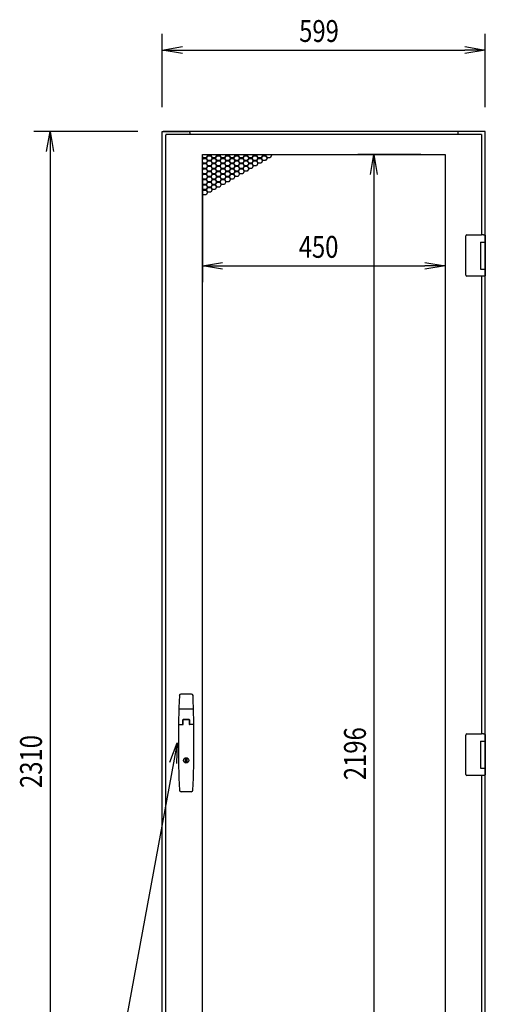
# Model space of a CAD drawing. Extents: x -236959 to 25752, y -185266 to 18665.
# Drawn here: x -80750 to -79887, y -63902 to -62077 of the extents above; entities that cross this region are included whole.
import ezdxf

# ---------------------------------------------------------------- set-up
doc = ezdxf.new("R2010")
doc.units = 0
doc.header["$LTSCALE"] = 0.1
doc.layers.get('0').update_dxf_attribs({"linetype": 'CONTINUOUS'})
doc.styles.add('y-15', font='romans.shx', dxfattribs={"width": 0.8, "height": 40.5, "bigfont": 'BIGFONT.shx'})

msp = doc.modelspace()

# ---------------------------------------------------------------- linework, layer by layer
for p, q in [((-80485.9, -62239.1), (-80485.9, -62103.3)), ((-79886.9, -62239.1), (-79886.9, -62103.3)), ((-80448.4, -62133.3), (-79924.4, -62133.3)), ((-80530.9, -62284.1), (-80723.9, -62284.1)), ((-80485.9, -64594.1), (-80485.9, -62284.1)), ((-80485.9, -62284.1), (-80482.9, -62284.1)), ((-79888.9, -62284.1), (-80483.9, -62284.1)), ((-80482.9, -62284.1), (-80436.9, -62284.1)), ((-80434.9, -62286.1), (-80434.9, -62290.1)), ((-79937.9, -62286.1), (-79937.9, -62290.1)), ((-79889.9, -62284.1), (-79935.9, -62284.1)), ((-79888.9, -62284.1), (-79890.9, -62284.1)), ((-79886.9, -62284.1), (-79889.9, -62284.1)), ((-79886.9, -62493.6), (-79886.9, -62284.1)), ((-80479.9, -62291.1), (-80478.9, -62291.1)), ((-80479.9, -62291.1), (-80479.9, -64558.1)), ((-80478.9, -62290.1), (-80478.9, -62291.1)), ((-79893.9, -62290.1), (-80478.9, -62290.1)), ((-79893.9, -62290.1), (-79893.9, -62291.1)), ((-79892.9, -62291.1), (-79893.9, -62291.1)), ((-79892.9, -62475.6), (-79892.9, -62291.1)), ((-80693.9, -62321.6), (-80693.9, -64556.6)), ((-80411.4, -64522.6), (-80411.4, -62326.6)), ((-80411.4, -62326.6), (-79961.4, -62326.6)), ((-80411.4, -62327.3), (-80411, -62326.6)), ((-80409.6, -62333.2), (-80411.4, -62330.1)), ((-80411.4, -62331.7), (-80410.3, -62333.6)), ((-80410.3, -62333.6), (-80411.4, -62335.5)), ((-80411.4, -62337.1), (-80409.6, -62334)), ((-80409.6, -62343), (-80411.4, -62339.9)), ((-80411.4, -62341.5), (-80410.3, -62343.4)), ((-80410.3, -62343.4), (-80411.4, -62345.3)), ((-80411.4, -62346.9), (-80409.6, -62343.8)), ((-80404.4, -62333.2), (-80409.6, -62333.2)), ((-80409.6, -62334), (-80404.4, -62334)), ((-80404.4, -62343), (-80409.6, -62343)), ((-80409.6, -62343.8), (-80404.4, -62343.8)), ((-80401.8, -62328.7), (-80404.4, -62333.2)), ((-80404.4, -62334), (-80401.8, -62338.5)), ((-80401.8, -62338.5), (-80404.4, -62343)), ((-80404.4, -62343.8), (-80401.8, -62348.3)), ((-80403.7, -62333.6), (-80401.1, -62329.1)), ((-80401.1, -62338.1), (-80403.7, -62333.6)), ((-80403.7, -62343.4), (-80401.1, -62338.9)), ((-80401.1, -62347.9), (-80403.7, -62343.4)), ((-80403.1, -62326.6), (-80401.8, -62328.7)), ((-80401.1, -62328.3), (-80402.2, -62326.6)), ((-80395.9, -62328.3), (-80401.1, -62328.3)), ((-80401.1, -62329.1), (-80395.9, -62329.1)), ((-80395.9, -62338.1), (-80401.1, -62338.1)), ((-80401.1, -62338.9), (-80395.9, -62338.9)), ((-80394.9, -62326.6), (-80395.9, -62328.3)), ((-80395.9, -62329.1), (-80393.3, -62333.6)), ((-80393.3, -62333.6), (-80395.9, -62338.1)), ((-80395.9, -62338.9), (-80393.3, -62343.4)), ((-80393.3, -62343.4), (-80395.9, -62347.9)), ((-80395.3, -62328.7), (-80394, -62326.6)), ((-80392.7, -62333.2), (-80395.3, -62328.7)), ((-80395.3, -62338.5), (-80392.7, -62334)), ((-80392.7, -62343), (-80395.3, -62338.5)), ((-80395.3, -62348.3), (-80392.7, -62343.8)), ((-80387.5, -62333.2), (-80392.7, -62333.2)), ((-80392.7, -62334), (-80387.5, -62334)), ((-80387.5, -62343), (-80392.7, -62343)), ((-80392.7, -62343.8), (-80387.5, -62343.8)), ((-80384.9, -62328.7), (-80387.5, -62333.2)), ((-80387.5, -62334), (-80384.9, -62338.5)), ((-80384.9, -62338.5), (-80387.5, -62343)), ((-80387.5, -62343.8), (-80384.9, -62348.3)), ((-80386.8, -62333.6), (-80384.2, -62329.1)), ((-80384.2, -62338.1), (-80386.8, -62333.6)), ((-80386.8, -62343.4), (-80384.2, -62338.9)), ((-80384.2, -62347.9), (-80386.8, -62343.4)), ((-80386.1, -62326.6), (-80384.9, -62328.7)), ((-80384.2, -62328.3), (-80385.2, -62326.6)), ((-80379, -62328.3), (-80384.2, -62328.3)), ((-80384.2, -62329.1), (-80379, -62329.1)), ((-80379, -62338.1), (-80384.2, -62338.1)), ((-80384.2, -62338.9), (-80379, -62338.9)), ((-80378, -62326.6), (-80379, -62328.3)), ((-80379, -62329.1), (-80376.4, -62333.6)), ((-80376.4, -62333.6), (-80379, -62338.1)), ((-80379, -62338.9), (-80376.4, -62343.4)), ((-80376.4, -62343.4), (-80379, -62347.9)), ((-80378.3, -62328.7), (-80377, -62326.6)), ((-80375.7, -62333.2), (-80378.3, -62328.7)), ((-80378.3, -62338.5), (-80375.7, -62334)), ((-80375.7, -62343), (-80378.3, -62338.5)), ((-80378.3, -62348.3), (-80375.7, -62343.8)), ((-80370.5, -62333.2), (-80375.7, -62333.2)), ((-80375.7, -62334), (-80370.5, -62334)), ((-80370.5, -62343), (-80375.7, -62343)), ((-80375.7, -62343.8), (-80370.5, -62343.8)), ((-80367.9, -62328.7), (-80370.5, -62333.2)), ((-80370.5, -62334), (-80367.9, -62338.5)), ((-80367.9, -62338.5), (-80370.5, -62343)), ((-80370.5, -62343.8), (-80367.9, -62348.3)), ((-80369.8, -62333.6), (-80367.2, -62329.1)), ((-80367.2, -62338.1), (-80369.8, -62333.6)), ((-80369.8, -62343.4), (-80367.2, -62338.9)), ((-80367.2, -62347.9), (-80369.8, -62343.4)), ((-80369.1, -62326.6), (-80367.9, -62328.7)), ((-80367.2, -62328.3), (-80368.2, -62326.6)), ((-80362, -62328.3), (-80367.2, -62328.3)), ((-80367.2, -62329.1), (-80362, -62329.1)), ((-80362, -62338.1), (-80367.2, -62338.1)), ((-80367.2, -62338.9), (-80362, -62338.9)), ((-80361, -62326.6), (-80362, -62328.3)), ((-80362, -62329.1), (-80359.4, -62333.6)), ((-80359.4, -62333.6), (-80362, -62338.1)), ((-80362, -62338.9), (-80359.4, -62343.4)), ((-80359.4, -62343.4), (-80362, -62347.9)), ((-80361.3, -62328.7), (-80360.1, -62326.6)), ((-80358.7, -62333.2), (-80361.3, -62328.7)), ((-80361.3, -62338.5), (-80358.7, -62334)), ((-80358.7, -62343), (-80361.3, -62338.5)), ((-80361.3, -62348.3), (-80358.7, -62343.8)), ((-80353.5, -62333.2), (-80358.7, -62333.2)), ((-80358.7, -62334), (-80353.5, -62334)), ((-80353.5, -62343), (-80358.7, -62343)), ((-80358.7, -62343.8), (-80353.5, -62343.8)), ((-80350.9, -62328.7), (-80353.5, -62333.2)), ((-80353.5, -62334), (-80350.9, -62338.5)), ((-80350.9, -62338.5), (-80353.5, -62343)), ((-80353.5, -62343.8), (-80350.9, -62348.3)), ((-80352.8, -62333.6), (-80350.2, -62329.1)), ((-80350.2, -62338.1), (-80352.8, -62333.6)), ((-80352.8, -62343.4), (-80350.2, -62338.9)), ((-80350.2, -62347.9), (-80352.8, -62343.4)), ((-80352.2, -62326.6), (-80350.9, -62328.7)), ((-80350.2, -62328.3), (-80351.2, -62326.6)), ((-80345, -62328.3), (-80350.2, -62328.3)), ((-80350.2, -62329.1), (-80345, -62329.1)), ((-80345, -62338.1), (-80350.2, -62338.1)), ((-80350.2, -62338.9), (-80345, -62338.9)), ((-80344, -62326.6), (-80345, -62328.3)), ((-80345, -62329.1), (-80342.4, -62333.6)), ((-80342.4, -62333.6), (-80345, -62338.1)), ((-80345, -62338.9), (-80342.4, -62343.4)), ((-80342.4, -62343.4), (-80345, -62347.9)), ((-80344.3, -62328.7), (-80343.1, -62326.6)), ((-80341.7, -62333.2), (-80344.3, -62328.7)), ((-80344.3, -62338.5), (-80341.7, -62334)), ((-80341.7, -62343), (-80344.3, -62338.5)), ((-80344.3, -62348.3), (-80341.7, -62343.8)), ((-80336.5, -62333.2), (-80341.7, -62333.2)), ((-80341.7, -62334), (-80336.5, -62334)), ((-80336.5, -62343), (-80341.7, -62343)), ((-80341.7, -62343.8), (-80336.5, -62343.8)), ((-80333.9, -62328.7), (-80336.5, -62333.2)), ((-80336.5, -62334), (-80333.9, -62338.5)), ((-80333.9, -62338.5), (-80336.5, -62343)), ((-80336.5, -62343.8), (-80333.9, -62348.3)), ((-80335.9, -62333.6), (-80333.3, -62329.1)), ((-80333.3, -62338.1), (-80335.9, -62333.6)), ((-80335.9, -62343.4), (-80333.3, -62338.9)), ((-80333.3, -62347.9), (-80335.9, -62343.4)), ((-80335.2, -62326.6), (-80333.9, -62328.7)), ((-80333.3, -62328.3), (-80334.3, -62326.6)), ((-80328.1, -62328.3), (-80333.3, -62328.3)), ((-80333.3, -62329.1), (-80328.1, -62329.1)), ((-80328.1, -62338.1), (-80333.3, -62338.1)), ((-80333.3, -62338.9), (-80328.1, -62338.9)), ((-80327, -62326.6), (-80328.1, -62328.3)), ((-80328.1, -62329.1), (-80325.5, -62333.6)), ((-80325.5, -62333.6), (-80328.1, -62338.1)), ((-80328.1, -62338.9), (-80325.5, -62343.4)), ((-80325.5, -62343.4), (-80328.1, -62347.9)), ((-80327.4, -62328.7), (-80326.1, -62326.6)), ((-80324.8, -62333.2), (-80327.4, -62328.7)), ((-80327.4, -62338.5), (-80324.8, -62334)), ((-80324.8, -62343), (-80327.4, -62338.5)), ((-80327.4, -62348.3), (-80324.8, -62343.8)), ((-80319.6, -62333.2), (-80324.8, -62333.2)), ((-80324.8, -62334), (-80319.6, -62334)), ((-80319.6, -62343), (-80324.8, -62343)), ((-80324.8, -62343.8), (-80319.6, -62343.8)), ((-80317, -62328.7), (-80319.6, -62333.2)), ((-80319.6, -62334), (-80317, -62338.5)), ((-80317, -62338.5), (-80319.6, -62343)), ((-80319.6, -62343.8), (-80317, -62348.3)), ((-80318.9, -62333.6), (-80316.3, -62329.1)), ((-80316.3, -62338.1), (-80318.9, -62333.6)), ((-80318.9, -62343.4), (-80316.3, -62338.9)), ((-80316.3, -62347.9), (-80318.9, -62343.4)), ((-80318.2, -62326.6), (-80317, -62328.7)), ((-80316.3, -62328.3), (-80317.3, -62326.6)), ((-80311.1, -62328.3), (-80316.3, -62328.3)), ((-80316.3, -62329.1), (-80311.1, -62329.1)), ((-80311.1, -62338.1), (-80316.3, -62338.1)), ((-80316.3, -62338.9), (-80311.1, -62338.9)), ((-80310.1, -62326.6), (-80311.1, -62328.3)), ((-80311.1, -62329.1), (-80308.5, -62333.6)), ((-80308.5, -62333.6), (-80311.1, -62338.1)), ((-80311.1, -62338.9), (-80308.5, -62343.4)), ((-80308.5, -62343.4), (-80311.1, -62347.9)), ((-80310.4, -62328.7), (-80309.2, -62326.6)), ((-80307.8, -62333.2), (-80310.4, -62328.7)), ((-80310.4, -62338.5), (-80307.8, -62334)), ((-80307.8, -62343), (-80310.4, -62338.5)), ((-80302.6, -62333.2), (-80307.8, -62333.2)), ((-80307.8, -62334), (-80302.6, -62334)), ((-80302.6, -62343), (-80307.8, -62343)), ((-80300, -62328.7), (-80302.6, -62333.2)), ((-80302.6, -62334), (-80300, -62338.5)), ((-80300, -62338.5), (-80302.6, -62343)), ((-80301.9, -62333.6), (-80299.3, -62329.1)), ((-80299.3, -62338.1), (-80301.9, -62333.6)), ((-80301.3, -62326.6), (-80300, -62328.7)), ((-80299.3, -62328.3), (-80300.3, -62326.6)), ((-80294.1, -62328.3), (-80299.3, -62328.3)), ((-80299.3, -62329.1), (-80294.1, -62329.1)), ((-80294.1, -62338.1), (-80299.3, -62338.1)), ((-80293.1, -62326.6), (-80294.1, -62328.3)), ((-80294.1, -62329.1), (-80291.5, -62333.6)), ((-80291.5, -62333.6), (-80294.1, -62338.1)), ((-80293.4, -62328.7), (-80292.2, -62326.6)), ((-80290.8, -62333.2), (-80293.4, -62328.7)), ((-80285.6, -62333.2), (-80290.8, -62333.2)), ((-80283, -62328.7), (-80285.6, -62333.2)), ((-80284.3, -62326.6), (-80283, -62328.7)), ((-80006.4, -62326.6), (-80123.2, -62326.6)), ((-79961.4, -62326.6), (-79961.4, -64522.6)), ((-80409.6, -62352.8), (-80411.4, -62349.7)), ((-80411.4, -62351.3), (-80410.3, -62353.2)), ((-80410.3, -62353.2), (-80411.4, -62355.1)), ((-80411.4, -62356.7), (-80409.6, -62353.6)), ((-80409.6, -62362.6), (-80411.4, -62359.5)), ((-80411.4, -62361.1), (-80410.3, -62363)), ((-80404.4, -62352.8), (-80409.6, -62352.8)), ((-80409.6, -62353.6), (-80404.4, -62353.6)), ((-80404.4, -62362.6), (-80409.6, -62362.6)), ((-80401.8, -62348.3), (-80404.4, -62352.8)), ((-80404.4, -62353.6), (-80401.8, -62358.1)), ((-80401.8, -62358.1), (-80404.4, -62362.6)), ((-80403.7, -62353.2), (-80401.1, -62348.7)), ((-80401.1, -62357.7), (-80403.7, -62353.2)), ((-80403.7, -62363), (-80401.1, -62358.5)), ((-80395.9, -62347.9), (-80401.1, -62347.9)), ((-80401.1, -62348.7), (-80395.9, -62348.7)), ((-80395.9, -62357.7), (-80401.1, -62357.7)), ((-80401.1, -62358.5), (-80395.9, -62358.5)), ((-80395.9, -62348.7), (-80393.3, -62353.2)), ((-80393.3, -62353.2), (-80395.9, -62357.7)), ((-80395.9, -62358.5), (-80393.3, -62363)), ((-80392.7, -62352.8), (-80395.3, -62348.3)), ((-80395.3, -62358.1), (-80392.7, -62353.6)), ((-80392.7, -62362.6), (-80395.3, -62358.1)), ((-80387.5, -62352.8), (-80392.7, -62352.8)), ((-80392.7, -62353.6), (-80387.5, -62353.6)), ((-80387.5, -62362.6), (-80392.7, -62362.6)), ((-80384.9, -62348.3), (-80387.5, -62352.8)), ((-80387.5, -62353.6), (-80384.9, -62358.1)), ((-80384.9, -62358.1), (-80387.5, -62362.6)), ((-80386.8, -62353.2), (-80384.2, -62348.7)), ((-80384.2, -62357.7), (-80386.8, -62353.2)), ((-80386.8, -62363), (-80384.2, -62358.5)), ((-80379, -62347.9), (-80384.2, -62347.9)), ((-80384.2, -62348.7), (-80379, -62348.7)), ((-80379, -62357.7), (-80384.2, -62357.7)), ((-80384.2, -62358.5), (-80379, -62358.5)), ((-80379, -62348.7), (-80376.4, -62353.2)), ((-80376.4, -62353.2), (-80379, -62357.7)), ((-80379, -62358.5), (-80376.4, -62363)), ((-80375.7, -62352.8), (-80378.3, -62348.3)), ((-80378.3, -62358.1), (-80375.7, -62353.6)), ((-80375.7, -62362.6), (-80378.3, -62358.1)), ((-80370.5, -62352.8), (-80375.7, -62352.8)), ((-80375.7, -62353.6), (-80370.5, -62353.6)), ((-80370.5, -62362.6), (-80375.7, -62362.6)), ((-80367.9, -62348.3), (-80370.5, -62352.8)), ((-80370.5, -62353.6), (-80367.9, -62358.1)), ((-80367.9, -62358.1), (-80370.5, -62362.6)), ((-80369.8, -62353.2), (-80367.2, -62348.7)), ((-80367.2, -62357.7), (-80369.8, -62353.2)), ((-80369.8, -62363), (-80367.2, -62358.5)), ((-80362, -62347.9), (-80367.2, -62347.9)), ((-80367.2, -62348.7), (-80362, -62348.7)), ((-80362, -62357.7), (-80367.2, -62357.7)), ((-80367.2, -62358.5), (-80362, -62358.5)), ((-80362, -62348.7), (-80359.4, -62353.2)), ((-80359.4, -62353.2), (-80362, -62357.7)), ((-80362, -62358.5), (-80359.4, -62363)), ((-80358.7, -62352.8), (-80361.3, -62348.3)), ((-80361.3, -62358.1), (-80358.7, -62353.6)), ((-80358.7, -62362.6), (-80361.3, -62358.1)), ((-80353.5, -62352.8), (-80358.7, -62352.8)), ((-80358.7, -62353.6), (-80353.5, -62353.6)), ((-80353.5, -62362.6), (-80358.7, -62362.6)), ((-80350.9, -62348.3), (-80353.5, -62352.8)), ((-80353.5, -62353.6), (-80350.9, -62358.1)), ((-80350.9, -62358.1), (-80353.5, -62362.6)), ((-80352.8, -62353.2), (-80350.2, -62348.7)), ((-80350.2, -62357.7), (-80352.8, -62353.2)), ((-80352.8, -62363), (-80350.2, -62358.5)), ((-80345, -62347.9), (-80350.2, -62347.9)), ((-80350.2, -62348.7), (-80345, -62348.7)), ((-80345, -62357.7), (-80350.2, -62357.7)), ((-80350.2, -62358.5), (-80345, -62358.5)), ((-80345, -62348.7), (-80342.4, -62353.2)), ((-80342.4, -62353.2), (-80345, -62357.7)), ((-80345, -62358.5), (-80342.4, -62363)), ((-80341.7, -62352.8), (-80344.3, -62348.3)), ((-80344.3, -62358.1), (-80341.7, -62353.6)), ((-80341.7, -62362.6), (-80344.3, -62358.1)), ((-80336.5, -62352.8), (-80341.7, -62352.8)), ((-80341.7, -62353.6), (-80336.5, -62353.6)), ((-80336.5, -62362.6), (-80341.7, -62362.6)), ((-80333.9, -62348.3), (-80336.5, -62352.8)), ((-80336.5, -62353.6), (-80333.9, -62358.1)), ((-80333.9, -62358.1), (-80336.5, -62362.6)), ((-80335.9, -62353.2), (-80333.3, -62348.7)), ((-80333.3, -62357.7), (-80335.9, -62353.2)), ((-80328.1, -62347.9), (-80333.3, -62347.9)), ((-80333.3, -62348.7), (-80328.1, -62348.7)), ((-80328.1, -62357.7), (-80333.3, -62357.7)), ((-80328.1, -62348.7), (-80325.5, -62353.2)), ((-80325.5, -62353.2), (-80328.1, -62357.7)), ((-80324.8, -62352.8), (-80327.4, -62348.3)), ((-80319.6, -62352.8), (-80324.8, -62352.8)), ((-80317, -62348.3), (-80319.6, -62352.8)), ((-80311.1, -62347.9), (-80316.3, -62347.9)), ((-80410.3, -62363), (-80411.4, -62364.9)), ((-80411.4, -62366.5), (-80409.6, -62363.4)), ((-80409.6, -62372.4), (-80411.4, -62369.3)), ((-80411.4, -62370.9), (-80410.3, -62372.8)), ((-80411.4, -62371.6), (-80411.4, -62563.3)), ((-80410.3, -62372.8), (-80411.4, -62374.7)), ((-80411.4, -62376.3), (-80409.6, -62373.2)), ((-80409.6, -62382.2), (-80411.4, -62379.1)), ((-80411.4, -62380.7), (-80410.3, -62382.6)), ((-80409.6, -62363.4), (-80404.4, -62363.4)), ((-80404.4, -62372.4), (-80409.6, -62372.4)), ((-80409.6, -62373.2), (-80404.4, -62373.2)), ((-80404.4, -62363.4), (-80401.8, -62367.9)), ((-80401.8, -62367.9), (-80404.4, -62372.4)), ((-80404.4, -62373.2), (-80401.8, -62377.7)), ((-80401.8, -62377.7), (-80404.4, -62382.2)), ((-80401.1, -62367.5), (-80403.7, -62363)), ((-80403.7, -62372.8), (-80401.1, -62368.3)), ((-80401.1, -62377.3), (-80403.7, -62372.8)), ((-80403.7, -62382.6), (-80401.1, -62378.1)), ((-80395.9, -62367.5), (-80401.1, -62367.5)), ((-80401.1, -62368.3), (-80395.9, -62368.3)), ((-80395.9, -62377.3), (-80401.1, -62377.3)), ((-80401.1, -62378.1), (-80395.9, -62378.1)), ((-80393.3, -62363), (-80395.9, -62367.5)), ((-80395.9, -62368.3), (-80393.3, -62372.8)), ((-80393.3, -62372.8), (-80395.9, -62377.3)), ((-80395.9, -62378.1), (-80393.3, -62382.6)), ((-80395.3, -62367.9), (-80392.7, -62363.4)), ((-80392.7, -62372.4), (-80395.3, -62367.9)), ((-80395.3, -62377.7), (-80392.7, -62373.2)), ((-80392.7, -62382.2), (-80395.3, -62377.7)), ((-80392.7, -62363.4), (-80387.5, -62363.4)), ((-80387.5, -62372.4), (-80392.7, -62372.4)), ((-80392.7, -62373.2), (-80387.5, -62373.2)), ((-80387.5, -62363.4), (-80384.9, -62367.9)), ((-80384.9, -62367.9), (-80387.5, -62372.4)), ((-80387.5, -62373.2), (-80384.9, -62377.7)), ((-80384.9, -62377.7), (-80387.5, -62382.2)), ((-80384.2, -62367.5), (-80386.8, -62363)), ((-80386.8, -62372.8), (-80384.2, -62368.3)), ((-80384.2, -62377.3), (-80386.8, -62372.8)), ((-80386.8, -62382.6), (-80384.2, -62378.1)), ((-80379, -62367.5), (-80384.2, -62367.5)), ((-80384.2, -62368.3), (-80379, -62368.3)), ((-80379, -62377.3), (-80384.2, -62377.3)), ((-80384.2, -62378.1), (-80379, -62378.1)), ((-80376.4, -62363), (-80379, -62367.5)), ((-80379, -62368.3), (-80376.4, -62372.8)), ((-80376.4, -62372.8), (-80379, -62377.3)), ((-80379, -62378.1), (-80376.4, -62382.6)), ((-80378.3, -62367.9), (-80375.7, -62363.4)), ((-80375.7, -62372.4), (-80378.3, -62367.9)), ((-80378.3, -62377.7), (-80375.7, -62373.2)), ((-80375.7, -62382.2), (-80378.3, -62377.7)), ((-80375.7, -62363.4), (-80370.5, -62363.4)), ((-80370.5, -62372.4), (-80375.7, -62372.4)), ((-80375.7, -62373.2), (-80370.5, -62373.2)), ((-80370.5, -62363.4), (-80367.9, -62367.9)), ((-80367.9, -62367.9), (-80370.5, -62372.4)), ((-80370.5, -62373.2), (-80367.9, -62377.7)), ((-80367.9, -62377.7), (-80370.5, -62382.2)), ((-80367.2, -62367.5), (-80369.8, -62363)), ((-80369.8, -62372.8), (-80367.2, -62368.3)), ((-80367.2, -62377.3), (-80369.8, -62372.8)), ((-80362, -62367.5), (-80367.2, -62367.5)), ((-80367.2, -62368.3), (-80362, -62368.3)), ((-80362, -62377.3), (-80367.2, -62377.3)), ((-80359.4, -62363), (-80362, -62367.5)), ((-80362, -62368.3), (-80359.4, -62372.8)), ((-80359.4, -62372.8), (-80362, -62377.3)), ((-80361.3, -62367.9), (-80358.7, -62363.4)), ((-80358.7, -62372.4), (-80361.3, -62367.9)), ((-80358.7, -62363.4), (-80353.5, -62363.4)), ((-80353.5, -62372.4), (-80358.7, -62372.4)), ((-80353.5, -62363.4), (-80350.9, -62367.9)), ((-80350.9, -62367.9), (-80353.5, -62372.4)), ((-80350.2, -62367.5), (-80352.8, -62363)), ((-80345, -62367.5), (-80350.2, -62367.5)), ((-80342.4, -62363), (-80345, -62367.5)), ((-80093.2, -62364.1), (-80093.2, -64485.1)), ((-79961.4, -62371.6), (-79961.4, -62563.3)), ((-80410.3, -62382.6), (-80411.4, -62384.5)), ((-80411.4, -62386.1), (-80409.6, -62383)), ((-80409.6, -62392), (-80411.4, -62388.9)), ((-80411.4, -62390.5), (-80410.3, -62392.4)), ((-80410.3, -62392.4), (-80411.4, -62394.3)), ((-80411.4, -62395.9), (-80409.6, -62392.8)), ((-80409.6, -62401.8), (-80411.4, -62398.7)), ((-80404.4, -62382.2), (-80409.6, -62382.2)), ((-80409.6, -62383), (-80404.4, -62383)), ((-80404.4, -62392), (-80409.6, -62392)), ((-80409.6, -62392.8), (-80404.4, -62392.8)), ((-80404.4, -62383), (-80401.8, -62387.5)), ((-80401.8, -62387.5), (-80404.4, -62392)), ((-80404.4, -62392.8), (-80401.8, -62397.3)), ((-80401.8, -62397.3), (-80404.4, -62401.8)), ((-80401.1, -62387.1), (-80403.7, -62382.6)), ((-80403.7, -62392.4), (-80401.1, -62387.9)), ((-80401.1, -62396.9), (-80403.7, -62392.4)), ((-80395.9, -62387.1), (-80401.1, -62387.1)), ((-80401.1, -62387.9), (-80395.9, -62387.9)), ((-80395.9, -62396.9), (-80401.1, -62396.9)), ((-80393.3, -62382.6), (-80395.9, -62387.1)), ((-80395.9, -62387.9), (-80393.3, -62392.4)), ((-80393.3, -62392.4), (-80395.9, -62396.9)), ((-80395.3, -62387.5), (-80392.7, -62383)), ((-80392.7, -62392), (-80395.3, -62387.5)), ((-80387.5, -62382.2), (-80392.7, -62382.2)), ((-80392.7, -62383), (-80387.5, -62383)), ((-80387.5, -62392), (-80392.7, -62392)), ((-80387.5, -62383), (-80384.9, -62387.5)), ((-80384.9, -62387.5), (-80387.5, -62392)), ((-80384.2, -62387.1), (-80386.8, -62382.6)), ((-80379, -62387.1), (-80384.2, -62387.1)), ((-80376.4, -62382.6), (-80379, -62387.1)), ((-80370.5, -62382.2), (-80375.7, -62382.2)), ((-80404.4, -62401.8), (-80409.6, -62401.8)), ((-79922.9, -62478.6), (-79922.9, -62477.6)), ((-79922.9, -62549.6), (-79922.9, -62478.6)), ((-79920.9, -62475.6), (-79893.9, -62475.6)), ((-79895.9, -62489.1), (-79887.9, -62489.1)), ((-79895.9, -62489.1), (-79895.9, -62539.1)), ((-79895.9, -62489.1), (-79892.7, -62489.1)), ((-79895.9, -62490.4), (-79895.9, -62490.4)), ((-79890.3, -62475.6), (-79893.9, -62475.6)), ((-79892.7, -62489.1), (-79888, -62489.1)), ((-79890.4, -62475.6), (-79889.3, -62475.6)), ((-79889.3, -62475.6), (-79889, -62475.6)), ((-79889, -62475.6), (-79887.9, -62475.6)), ((-79888, -62489.1), (-79886.9, -62489.1)), ((-79887.9, -62489.1), (-79886.9, -62489.1)), ((-79887.9, -62489.1), (-79887.9, -62494.6)), ((-79886.9, -62476.6), (-79886.9, -62489.1)), ((-79886.9, -62489.1), (-79886.9, -62493.6)), ((-79895.9, -62493.6), (-79895.9, -62493.6)), ((-79887.9, -62493.6), (-79887.5, -62493.6)), ((-79887.9, -62493.6), (-79887.5, -62493.6)), ((-79887.9, -62494.6), (-79887.9, -62533.6)), ((-79887.7, -62494.6), (-79887.7, -62533.6)), ((-79887.5, -62493.6), (-79886.7, -62493.6)), ((-79886.7, -62493.6), (-79886.7, -62534.6)), ((-80373.9, -62533.3), (-79998.9, -62533.3)), ((-79895.9, -62539.1), (-79887.9, -62539.1)), ((-79887.9, -62533.6), (-79887.9, -62539.1)), ((-79887.5, -62534.6), (-79887.9, -62534.6)), ((-79887.9, -62534.6), (-79887.5, -62534.6)), ((-79887.9, -62539.1), (-79886.9, -62539.1)), ((-79887.5, -62534.6), (-79886.7, -62534.6)), ((-79886.9, -63418.6), (-79886.9, -62534.6)), ((-79886.9, -62534.6), (-79886.9, -62539.1)), ((-79886.9, -62539.1), (-79886.9, -62551.6)), ((-79922.9, -62550.6), (-79922.9, -62549.6)), ((-79893.9, -62552.6), (-79920.9, -62552.6)), ((-79890.3, -62552.6), (-79893.9, -62552.6)), ((-79892.9, -63400.6), (-79892.9, -62552.6)), ((-79889.3, -62552.6), (-79890.4, -62552.6)), ((-79889, -62552.6), (-79889.3, -62552.6)), ((-79887.9, -62552.6), (-79889, -62552.6)), ((-80431.7, -63326.6), (-80451.1, -63326.6)), ((-80428.8, -63354.6), (-80454, -63354.6)), ((-80455.2, -63383.4), (-80447.1, -63383.4)), ((-80447.4, -63383.4), (-80447.4, -63374.6)), ((-80447.1, -63383.4), (-80447.1, -63375.1)), ((-80436.2, -63374.6), (-80446.6, -63374.6)), ((-80436.4, -63373.6), (-80446.4, -63373.6)), ((-80436.7, -63374.6), (-80446.1, -63374.6)), ((-80435.7, -63375.1), (-80435.7, -63383.4)), ((-80427.7, -63383.4), (-80435.7, -63383.4)), ((-80435.4, -63374.6), (-80435.4, -63383.4)), ((-79922.9, -63403.6), (-79922.9, -63402.6)), ((-79920.9, -63400.6), (-79893.9, -63400.6)), ((-79890.3, -63400.6), (-79893.9, -63400.6)), ((-79890.4, -63400.6), (-79889.3, -63400.6)), ((-79889.3, -63400.6), (-79889, -63400.6)), ((-79889, -63400.6), (-79887.9, -63400.6)), ((-79886.9, -63401.6), (-79886.9, -63414.1)), ((-79922.9, -63474.6), (-79922.9, -63403.6)), ((-79895.9, -63414.1), (-79887.9, -63414.1)), ((-79895.9, -63414.1), (-79895.9, -63464.1)), ((-79895.9, -63414.1), (-79892.7, -63414.1)), ((-79895.9, -63415.4), (-79895.9, -63415.4)), ((-79895.9, -63418.6), (-79895.9, -63418.6)), ((-79892.7, -63414.1), (-79888, -63414.1)), ((-79888, -63414.1), (-79886.9, -63414.1)), ((-79887.9, -63414.1), (-79886.9, -63414.1)), ((-79887.9, -63414.1), (-79887.9, -63419.6)), ((-79887.9, -63418.6), (-79887.5, -63418.6)), ((-79887.9, -63418.6), (-79887.5, -63418.6)), ((-79887.9, -63419.6), (-79887.9, -63458.6)), ((-79887.7, -63419.6), (-79887.7, -63458.6)), ((-79887.5, -63418.6), (-79886.7, -63418.6)), ((-79886.9, -63414.1), (-79886.9, -63418.6)), ((-79886.7, -63418.6), (-79886.7, -63459.6)), ((-80442.7, -63446.5), (-80440.2, -63446.5)), ((-80442.7, -63453.2), (-80442.7, -63446.5)), ((-80440.2, -63453.2), (-80442.7, -63453.2)), ((-80440.2, -63446.5), (-80440.2, -63453.2)), ((-79922.9, -63475.6), (-79922.9, -63474.6)), ((-79895.9, -63464.1), (-79887.9, -63464.1)), ((-79887.9, -63458.6), (-79887.9, -63464.1)), ((-79887.5, -63459.6), (-79887.9, -63459.6)), ((-79887.9, -63459.6), (-79887.5, -63459.6)), ((-79887.9, -63464.1), (-79886.9, -63464.1)), ((-79887.5, -63459.6), (-79886.7, -63459.6)), ((-79886.9, -64343.6), (-79886.9, -63459.6)), ((-79886.9, -63459.6), (-79886.9, -63464.1)), ((-79886.9, -63464.1), (-79886.9, -63476.6)), ((-79893.9, -63477.6), (-79920.9, -63477.6)), ((-79890.3, -63477.6), (-79893.9, -63477.6)), ((-79892.9, -64325.6), (-79892.9, -63477.6)), ((-79889.3, -63477.6), (-79890.4, -63477.6)), ((-79889, -63477.6), (-79889.3, -63477.6)), ((-79887.9, -63477.6), (-79889, -63477.6)), ((-80431.9, -63507.6), (-80450.9, -63507.6))]:
    msp.add_line(p, q)
at = {"linetype": 'ByBlock'}
for p, q in [((-80485.9, -62133.3), (-80448.4, -62127)), ((-80448.4, -62139.5), (-80485.9, -62133.3)), ((-80485.9, -62133.3), (-80448.4, -62133.3)), ((-79924.4, -62127), (-79886.9, -62133.3)), ((-79886.9, -62133.3), (-79924.4, -62139.5)), ((-79886.9, -62133.3), (-79924.4, -62133.3)), ((-80700.2, -62321.6), (-80693.9, -62284.1)), ((-80693.9, -62284.1), (-80687.7, -62321.6)), ((-80693.9, -62284.1), (-80693.9, -62321.6)), ((-80099.5, -62364.1), (-80093.2, -62326.6)), ((-80093.2, -62326.6), (-80087, -62364.1)), ((-80093.2, -62326.6), (-80093.2, -62364.1)), ((-80411.4, -62533.3), (-80373.9, -62527)), ((-80373.9, -62539.5), (-80411.4, -62533.3)), ((-80411.4, -62533.3), (-80373.9, -62533.3)), ((-79998.9, -62527), (-79961.4, -62533.3)), ((-79961.4, -62533.3), (-79998.9, -62539.5)), ((-79961.4, -62533.3), (-79998.9, -62533.3)), ((-80471.4, -63452.9), (-80458.4, -63417.1)), ((-80458.4, -63417.1), (-80465.2, -63454)), ((-80458.4, -63417.1), (-80459.1, -63455.1))]:
    msp.add_line(p, q, dxfattribs=at)
at = {"linetype": 'ByBlock', "lineweight": -2}
msp.add_line((-80465.2, -63454), (-80702.6, -64740.5), dxfattribs=at)
msp.add_circle((-80441.4, -63449.6), 5)
for centre, radius, start, end in [((-80436.9, -62286.1), 2, 0, 90), ((-79935.9, -62286.1), 2, 90, 180), ((-79920.9, -62477.6), 2, 90, 180), ((-79887.9, -62476.6), 1, 0, 90), ((-79920.9, -62550.6), 2, 180, 270), ((-79887.9, -62551.6), 1, 270, 0), ((-78455.9, -63414.6), 2000, 177.5605, 182.5831), ((-80451.1, -63329.6), 3, 90, 177.5605), ((-80431.7, -63329.6), 3, 2.4395, 90), ((-82426.9, -63414.6), 2000, 357.4169, 2.4395), ((-80454, -63353.6), 1, 178.1796, 270), ((-80428.8, -63353.6), 1, 270, 1.8204), ((-80455.2, -63383.9), 0.5, 90, 179.0499), ((-80446.4, -63374.6), 1, 90, 180), ((-80447.1, -63376.4), 0.3, 90, 180), ((-80447.1, -63382.8), 0.3, 180, 270), ((-80446.6, -63375.1), 0.5, 90, 180), ((-80436.4, -63374.6), 1, 0, 90), ((-80436.4, -63374.6), 1, 0, 90), ((-80436.2, -63375.1), 0.5, 0, 90), ((-80435.7, -63376.4), 0.3, 0, 90), ((-80435.7, -63382.8), 0.3, 270, 0), ((-80427.7, -63383.9), 0.5, 0.9501, 90), ((-79920.9, -63402.6), 2, 90, 180), ((-79887.9, -63401.6), 1, 0, 90), ((-79920.9, -63475.6), 2, 180, 270), ((-79887.9, -63476.6), 1, 270, 0), ((-80450.9, -63504.6), 3, 182.5831, 270), ((-80431.9, -63504.6), 3, 270, 357.4169)]:
    msp.add_arc(centre, radius, start, end)
for centre, start_param, end_param in [((-79887.5, -62494.6), 0, 1.570796), ((-79887.5, -62533.6), 1.570796, 3.141593), ((-79887.5, -63419.6), 0, 1.570796), ((-79887.5, -63458.6), 1.570796, 3.141593)]:
    msp.add_ellipse(centre, major_axis=(0, 1), ratio=0.25, start_param=start_param, end_param=end_param)
msp.add_point((-80441.4, -63449.6))

# ---------------------------------------------------------------- texts
at = {"style": 'y-15', "width": 0.8}
for s, p in [('599', (-80231.9, -62118.3)), ('450', (-80232.7, -62518.3))]:
    msp.add_text(s, height=40.5, dxfattribs=at).set_placement(p)
for s, p in [('2196', (-80108.2, -63486.3)), ('2310', (-80708.9, -63500.8))]:
    msp.add_text(s, height=40.5, rotation=90, dxfattribs=at).set_placement(p)

doc.saveas('drawing.dxf')
